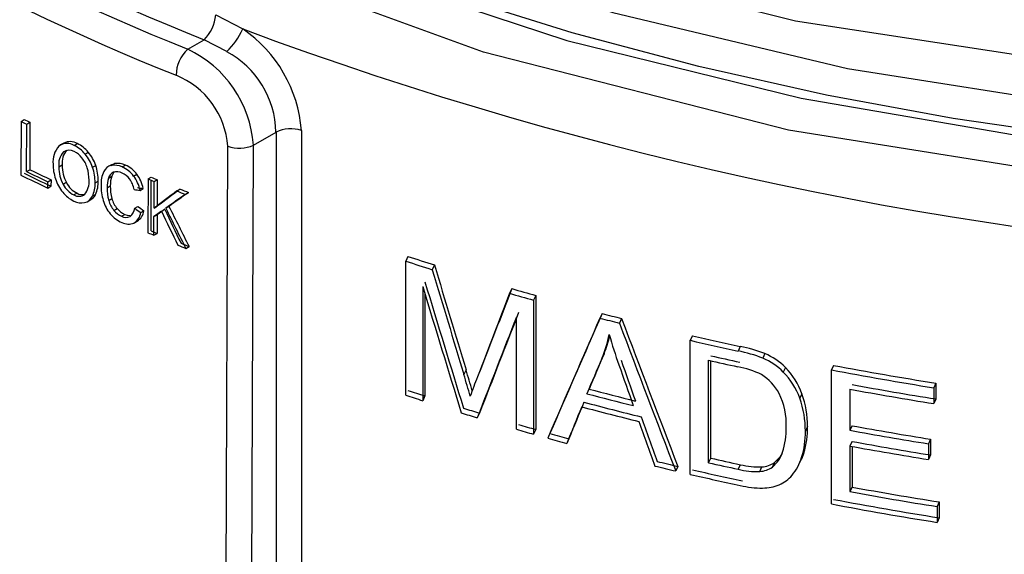
# Model space of a CAD drawing. Units: millimetres. Extents: x 5 to 292, y 2 to 415.
# Drawn here: x 108 to 112, y 185 to 188 of the extents above; entities that cross this region are included whole.
import ezdxf

# ---------------------------------------------------------------- set-up
doc = ezdxf.new("R2010")
doc.units = ezdxf.units.MM

msp = doc.modelspace()

# ---------------------------------------------------------------- linework, layer by layer
for p, q in [((108.6206, 187.6021), (108.7522, 187.5341)), ((108.4846, 187.4358), (108.5639, 187.4816)), ((108.6742, 187.4234), (108.5639, 187.4816)), ((107.6726, 187.0838), (107.6881, 187.0927)), ((107.6726, 187.0838), (107.6716, 186.8219)), ((107.6994, 186.8394), (107.7003, 187.0704)), ((107.7003, 187.0704), (107.7157, 187.0793)), ((107.7157, 187.0793), (107.7149, 186.8483)), ((108.8048, 186.9685), (108.9144, 187.0318)), ((108.9144, 187.0318), (108.9144, 183.9289)), ((109.0381, 187.0388), (109.0381, 183.9359)), ((107.8635, 186.9673), (107.8726, 186.9725)), ((107.8805, 186.9781), (107.865, 186.9692)), ((107.931, 186.9664), (107.9465, 186.9754)), ((108.6673, 183.8574), (108.6795, 186.9625)), ((108.7926, 183.8634), (108.8048, 186.9685)), ((107.9845, 186.9246), (108, 186.9335)), ((107.6994, 186.8394), (107.7149, 186.8483)), ((107.8728, 186.8697), (107.8573, 186.8607)), ((108.0209, 186.8598), (108.0364, 186.8687)), ((108.1129, 186.8721), (108.0974, 186.8631)), ((108.1124, 186.8688), (108.1279, 186.8778)), ((108.1134, 186.8712), (108.1279, 186.8778)), ((108.1656, 186.8615), (108.1812, 186.8704)), ((108.0987, 186.8076), (108.1142, 186.8166)), ((108.221, 186.8174), (108.2366, 186.8264)), ((108.2913, 186.8031), (108.2903, 186.5412)), ((108.2913, 186.8031), (108.3069, 186.8121)), ((107.803, 186.759), (107.8031, 186.7899)), ((107.803, 186.759), (107.8184, 186.7679)), ((107.8031, 186.7899), (107.8186, 186.7988)), ((107.8186, 186.7988), (107.8184, 186.7679)), ((107.8931, 186.7854), (107.8777, 186.7765)), ((108.0334, 186.7839), (108.0489, 186.7928)), ((108.0918, 186.7604), (108.1073, 186.7693)), ((108.2524, 186.7477), (108.2679, 186.7567)), ((108.3059, 186.5502), (108.3068, 186.7966)), ((108.3203, 186.6608), (108.3208, 186.7907)), ((108.3208, 186.7907), (108.3363, 186.7997)), ((108.3363, 186.7997), (108.3358, 186.6698)), ((108.4319, 186.7446), (108.4475, 186.7536)), ((107.9453, 186.7342), (107.9298, 186.7252)), ((108.0198, 186.7185), (108.0353, 186.7275)), ((108.0996, 186.6984), (108.1151, 186.7074)), ((108.4724, 186.7281), (108.488, 186.7371)), ((107.9971, 186.6935), (108.0125, 186.7024)), ((108.1247, 186.6501), (108.1402, 186.6591)), ((108.2265, 186.6604), (108.242, 186.6693)), ((108.3203, 186.6608), (108.3358, 186.6698)), ((108.3776, 186.6607), (108.3932, 186.6697)), ((108.1619, 186.6216), (108.1774, 186.6305)), ((108.2557, 186.6391), (108.2713, 186.6481)), ((108.3198, 186.5288), (108.3201, 186.6196)), ((108.3201, 186.6196), (108.3357, 186.6286)), ((108.3357, 186.6286), (108.3353, 186.5378)), ((108.2245, 186.5893), (108.24, 186.5982)), ((108.3198, 186.5288), (108.3353, 186.5378)), ((108.4755, 186.4645), (108.4911, 186.4736)), ((109.557, 186.4258), (109.5463, 186.4028)), ((109.5463, 185.7495), (109.5463, 186.4028)), ((109.6861, 186.384), (109.6754, 186.361)), ((109.6289, 186.2787), (109.6289, 185.7226)), ((109.6396, 186.2436), (109.6396, 185.7457)), ((110.0629, 186.269), (110.0523, 186.2462)), ((110.18, 186.2353), (110.1694, 186.2126)), ((110.18, 186.2353), (110.18, 185.5821)), ((110.1694, 186.2126), (110.1694, 185.5594)), ((110.0855, 185.5833), (110.0855, 186.1301)), ((110.5028, 186.1476), (110.4923, 186.125)), ((110.5977, 186.1232), (110.5872, 186.1006)), ((110.9427, 186.0394), (110.9323, 186.0169)), ((110.9323, 185.3637), (110.9323, 186.0169)), ((111.1753, 185.9872), (111.1649, 185.9648)), ((110.5123, 185.9517), (110.5018, 185.9291)), ((111.296, 185.9521), (111.2856, 185.9297)), ((111.0215, 185.4204), (111.0215, 185.9194)), ((111.0319, 185.4428), (111.0319, 185.9171)), ((111.6297, 185.895), (111.6194, 185.8727)), ((109.8401, 185.8732), (109.8295, 185.8503)), ((111.3956, 185.8846), (111.3852, 185.8622)), ((111.6194, 185.2194), (111.6194, 185.8727)), ((112.1283, 185.808), (112.118, 185.7857)), ((112.1283, 185.808), (112.1283, 185.7309)), ((109.6396, 185.7457), (109.6289, 185.7226)), ((110.4288, 185.7567), (110.4393, 185.7793)), ((111.4763, 185.7568), (111.4659, 185.7344)), ((111.7102, 185.7787), (111.7102, 185.5786)), ((112.118, 185.7857), (112.118, 185.7086)), ((112.1283, 185.7309), (112.118, 185.7086)), ((109.9056, 185.6625), (109.895, 185.6396)), ((110.18, 185.5821), (110.1694, 185.5594)), ((111.5033, 185.5963), (111.4929, 185.574)), ((111.7205, 185.6009), (111.7102, 185.5786)), ((110.3412, 185.5374), (110.3307, 185.5147)), ((111.7205, 185.5243), (111.7102, 185.502)), ((112.1023, 185.5351), (112.092, 185.5127)), ((112.092, 185.5127), (112.092, 185.4361)), ((112.1023, 185.5351), (112.1023, 185.4584)), ((111.4851, 185.468), (111.4747, 185.4457)), ((111.7102, 185.502), (111.7102, 185.2796)), ((111.7205, 185.5001), (111.7205, 185.3019)), ((112.1023, 185.4584), (112.092, 185.4361)), ((111.0215, 185.4204), (111.0319, 185.4428)), ((111.1658, 185.3885), (111.1762, 185.4109)), ((111.332, 185.3992), (111.3424, 185.4216)), ((111.4615, 185.4124), (111.4719, 185.4347)), ((110.8716, 185.4028), (110.8612, 185.3803)), ((111.2708, 185.3781), (111.2812, 185.4005)), ((111.7205, 185.3019), (111.7102, 185.2796)), ((112.1444, 185.2293), (112.1341, 185.207)), ((112.1444, 185.2293), (112.1444, 185.1522)), ((112.1341, 185.207), (112.1341, 185.1299)), ((112.1444, 185.1522), (112.1341, 185.1299))]:
    msp.add_line(p, q)
at = {"flags": 128}
for points in [[(119.3609, 187.1531), (117.8174, 186.8587), (116.2159, 186.6983), (114.5909, 186.6752), (112.9776, 186.79), (111.4108, 187.0402), (109.9244, 187.4204), (108.5506, 187.9225), (107.3194, 188.5355), (106.2573, 189.2462), (105.3873, 190.0391), (104.7284, 190.8972), (104.2946, 191.8018), (104.0955, 192.7334), (104.1354, 193.6717), (104.4134, 194.5966), (104.6289, 194.9731)], [(125.6611, 193.5668), (125.6622, 193.5582), (125.5446, 192.6373), (125.1986, 191.7363), (124.6318, 190.8744), (123.8566, 190.0701), (122.89, 189.3404), (121.7532, 188.7009), (120.4712, 188.1651), (119.0721, 187.7442), (117.5866, 187.4469), (116.0472, 187.2794), (114.4878, 187.2447), (112.9425, 187.3431), (111.4452, 187.5719), (110.0288, 187.9256), (108.7243, 188.3959), (107.5605, 188.9721), (106.5627, 189.6409), (105.7528, 190.3872), (105.1488, 191.1942), (104.7637, 192.0435), (104.6061, 192.9161), (104.6195, 193.0762)], [(115.1322, 186.863), (114.2843, 186.8825), (113.9462, 186.9012), (113.3882, 186.9459), (112.8161, 187.01), (112.2122, 187.0984), (111.5951, 187.2117), (110.9741, 187.3506), (110.3576, 187.5151), (109.7523, 187.7048), (109.1638, 187.9189), (108.597, 188.1566), (108.0561, 188.4167), (107.5447, 188.698), (107.066, 188.999), (106.6227, 189.3185), (106.2172, 189.6549), (105.8516, 190.007), (105.5275, 190.3737), (105.2466, 190.7541), (105.0105, 191.1475), (104.8807, 191.4255)], [(107.3428, 189.1116), (107.6335, 188.8965), (108.5063, 188.3991), (109.4853, 187.9695), (110.5547, 187.6149), (111.6976, 187.3413), (112.8954, 187.1534), (114.1292, 187.0545), (115.379, 187.0466), (116.6248, 187.13), (117.8467, 187.3038), (119.0251, 187.5655), (120.1412, 187.9112), (121.1769, 188.3356), (122.1158, 188.8324), (122.6585, 189.2008)], [(109.2541, 187.8334), (110.3311, 187.4779), (111.4727, 187.196), (112.6621, 186.992), (113.884, 186.8681), (115.1236, 186.8263), (116.3623, 186.867), (117.5846, 186.9895), (118.7754, 187.1926), (119.917, 187.4732), (120.995, 187.8276)], [(108.1265, 186.837), (108.1225, 186.833), (108.1142, 186.8166)], [(108.1774, 186.6305), (108.1894, 186.6264), (108.2043, 186.6256)], [(111.3797, 185.4668), (111.3684, 185.4483), (111.3424, 185.4216)], [(111.4851, 185.468), (111.475, 185.4416), (111.4716, 185.4348)]]:
    msp.add_lwpolyline(points, dxfattribs=at)
for centre, radius, start, end in [((112.4961, 197.393), 10.663, 231.64531, 248.36006), ((112.473, 197.4414), 10.7713, 231.73836, 248.26701), ((112.4463, 197.393), 10.8559, 231.73246, 248.27292), ((108.4364, 187.6151), 0.1846, 313.6877, 355.9788), ((108.4494, 187.6645), 0.3297, 313.0037, 336.7107), ((115.1634, 204.7483), 18.3693, 249.57273, 283.45435), ((108.3804, 186.9895), 0.6595, 4.29, 55.6844), ((108.6106, 187.3029), 0.1831, 133.4918, 178.318), ((108.2436, 186.9273), 0.5626, 4.1964, 64.6437), ((108.4573, 187.0209), 0.4572, 1.3628, 61.6776), ((108.2761, 186.9333), 0.4044, 4.1391, 68.0002), ((113.0197, 198.0596), 12.1943, 244.07297, 244.21746), ((113.0044, 198.0473), 12.1913, 244.06546, 244.20997), ((108.9844, 186.8909), 0.1573, 70.0572, 116.4227), ((107.9465, 186.8856), 0.1186, 138.8876, 185.213), ((107.8961, 186.9109), 0.0656, 57.8524, 126.5302), ((107.9117, 186.9167), 0.0682, 59.3936, 116.9535), ((107.8626, 186.8238), 0.1582, 39.5734, 64.3856), ((107.8811, 186.8366), 0.1534, 39.189, 64.79), ((108.7352, 187.11), 0.1577, 249.3008, 296.1832), ((107.9438, 186.8757), 0.0877, 137.4342, 189.8283), ((107.9702, 186.8814), 0.0981, 140.3843, 186.8738), ((107.9063, 186.8936), 0.0495, 60.0333, 123.2399), ((107.8856, 186.8409), 0.1059, 37.8507, 64.6042), ((107.8575, 186.8153), 0.1438, 16.8844, 39.0167), ((107.8328, 186.7967), 0.1984, 18.5238, 40.1156), ((107.8498, 186.8065), 0.1968, 18.4387, 40.2129), ((113.1417, 198.0825), 12.4762, 244.21655, 244.74424), ((108.0498, 186.8753), 0.2214, 180.1292, 198.8598), ((108.0279, 186.8574), 0.1707, 178.8668, 208.291), ((108.0436, 186.8663), 0.1708, 178.8863, 208.2769), ((107.8082, 186.7991), 0.1957, 359.4624, 17.2272), ((107.8018, 186.7849), 0.2315, 359.7418, 18.8615), ((107.8172, 186.7938), 0.2316, 359.749, 18.8594), ((108.1239, 186.8165), 0.0536, 102.3621, 155.2661), ((108.1274, 186.7809), 0.0892, 64.6127, 99.6521), ((108.1436, 186.7948), 0.0844, 63.5883, 100.6949), ((108.11, 186.7346), 0.1385, 36.7122, 66.3289), ((108.1255, 186.7435), 0.1386, 36.7324, 66.3325), ((113.124, 198.0341), 12.4676, 244.06668, 244.736), ((113.1316, 198.0306), 12.453, 244.07435, 244.74451), ((113.1263, 198.0698), 12.4729, 244.2085, 244.73628), ((108.0333, 186.8663), 0.2029, 197.9445, 219.1352), ((108.2017, 186.7794), 0.1397, 154.7995, 182.4775), ((108.2502, 186.7612), 0.1585, 162.951, 180.2777), ((108.1411, 186.7963), 0.0438, 114.927, 165.0756), ((108.2601, 186.7709), 0.1529, 162.6281, 180.5971), ((108.139, 186.7835), 0.0551, 61.8935, 107.3012), ((108.129, 186.7494), 0.0902, 36.5859, 66.5068), ((108.088, 186.7236), 0.1384, 11.8225, 35.0413), ((108.0767, 186.7107), 0.1795, 11.8995, 36.4846), ((108.0953, 186.721), 0.1762, 11.6775, 36.7203), ((113.6288, 199.4292), 13.7079, 247.0846, 247.21806), ((113.4361, 198.9512), 13.1783, 247.09408, 247.23293), ((107.9828, 186.8313), 0.1186, 207.5372, 243.4292), ((107.9952, 186.8371), 0.1144, 206.8606, 244.1233), ((107.9086, 186.7891), 0.0957, 320.8159, 4.9393), ((107.8953, 186.7784), 0.1382, 334.3332, 2.2716), ((107.9023, 186.7891), 0.1466, 335.1468, 1.4541), ((108.3165, 186.7726), 0.2545, 179.8256, 197.0234), ((108.3173, 186.7573), 0.2256, 179.223, 195.1362), ((108.3372, 186.7668), 0.23, 179.3781, 194.9852), ((113.5922, 199.3209), 13.5796, 247.73704, 247.92135), ((107.9955, 186.834), 0.1532, 218.678, 244.6222), ((107.9539, 186.7642), 0.0458, 238.2798, 309.0479), ((107.9685, 186.7703), 0.043, 237.2445, 289.6946), ((107.9703, 186.7409), 0.0543, 282.5171, 335.7255), ((107.994, 186.744), 0.0446, 293.917, 338.1594), ((108.2363, 186.7398), 0.1255, 194.9682, 220.0348), ((113.6799, 199.5569), 13.8455, 247.72559, 247.90633), ((107.9678, 186.7721), 0.0855, 243.6008, 279.5985), ((108.2549, 186.7506), 0.1891, 196.1129, 218.3563), ((108.2204, 186.7306), 0.125, 194.9129, 220.0773), ((108.2221, 186.7272), 0.1065, 219.7667, 245.1934), ((108.169, 186.667), 0.0579, 306.3601, 353.3752), ((108.2229, 186.7309), 0.1519, 220.0315, 247.2382), ((108.2041, 186.715), 0.1025, 219.2578, 245.679), ((108.1837, 186.6615), 0.0456, 241.3575, 295.4899), ((108.1854, 186.6487), 0.071, 301.3465, 352.2147), ((108.1971, 186.6602), 0.0751, 302.8245, 350.729), ((108.1961, 186.6506), 0.0677, 241.8242, 292.7317), ((113.4622, 198.7738), 13.2809, 247.08158, 247.21934), ((113.4351, 198.6894), 13.1783, 247.09408, 247.23293), ((113.6755, 199.2854), 13.8353, 247.74719, 247.9233), ((113.6395, 199.177), 13.707, 247.76059, 247.93838), ((114.2527, 200.6826), 15.0102, 251.76992, 252.28776), ((114.2433, 200.6939), 15.0432, 251.80622, 252.32296), ((114.471, 201.4388), 15.8222, 253.78302, 254.22424), ((114.4666, 201.382), 15.7416, 253.7545, 254.19794), ((114.622, 201.9514), 16.3318, 255.39106, 255.73493), ((114.6249, 202.005), 16.4089, 255.4129, 255.75519), ((109.8881, 186.1831), 0.6642, 337.525, 347.9716), ((110.0292, 186.1572), 0.525, 336.9584, 346.6879), ((112.5278, 186.6009), 2.0664, 195.6166, 199.9133), ((114.7757, 202.5876), 16.9863, 256.95888, 257.76282), ((114.7749, 202.6273), 17.0491, 256.97441, 257.77543), ((111.0378, 185.2903), 0.7104, 68.685, 78.8411), ((114.7758, 202.5109), 16.9868, 257.26742, 257.75802), ((111.0291, 185.2731), 0.705, 68.6571, 78.8921), ((111.1714, 185.6608), 0.3168, 44.9363, 66.828), ((114.7831, 202.5871), 17.0869, 257.28227, 257.77002), ((111.1639, 185.6426), 0.3118, 44.7684, 67.0139), ((114.9508, 203.4612), 17.8774, 259.29397, 260.91612), ((103.6791, 183.9881), 6.4261, 15.85781, 16.84488), ((103.8419, 184.0571), 6.2671, 15.87023, 16.84409), ((111.0825, 185.4459), 0.4495, 63.9891, 79.6167), ((111.1515, 185.6459), 0.2409, 27.8457, 57.8818), ((111.1373, 185.6164), 0.3491, 19.7492, 44.7539), ((111.1474, 185.6386), 0.3494, 19.757, 44.738), ((114.9505, 203.5034), 17.9426, 259.30086, 260.91714), ((112.1491, 184.9527), 2.4215, 158.5494, 160.9246), ((114.9586, 203.4304), 17.9243, 259.59214, 260.91484), ((114.2344, 200.0136), 15.0147, 251.80613, 252.13762), ((114.2437, 200.0018), 14.9811, 251.76975, 252.10196), ((114.6269, 201.6269), 16.4161, 255.18338, 255.997), ((114.6251, 201.5777), 16.3435, 255.16067, 255.97784), ((111.0591, 185.6068), 0.341, 357.8357, 26.3989), ((111.0363, 185.6002), 0.467, 359.5306, 19.5887), ((114.9582, 203.4723), 17.9893, 259.59792, 260.91586), ((114.6262, 201.5113), 16.3476, 255.06858, 256.07624), ((111.0199, 185.5768), 0.473, 359.659, 19.462), ((114.3564, 200.3989), 15.4189, 252.87821, 253.18101), ((114.3811, 200.439), 15.4394, 252.84702, 253.1494), ((114.6259, 201.5524), 16.4119, 255.09143, 256.09522), ((114.479, 200.772), 15.7865, 253.88071, 254.19758), ((114.4872, 200.8422), 15.8811, 253.90868, 254.22368), ((114.5332, 200.9651), 15.9871, 254.45364, 254.7989), ((111.034, 185.5855), 0.366, 341.8437, 1.314), ((111.0962, 185.5647), 0.3968, 342.5428, 1.3393), ((111.0894, 185.5895), 0.414, 342.9364, 0.9462), ((114.9554, 203.2563), 17.9731, 259.59751, 260.83262), ((114.9562, 203.2168), 17.9106, 259.59182, 260.83122), ((114.5398, 201.031), 16.077, 254.47939, 254.82274), ((114.9562, 203.1401), 17.9106, 259.59182, 260.83122), ((111.2305, 185.5222), 0.1595, 309.537, 341.4402), ((114.9554, 203.1796), 17.9731, 259.59751, 260.83262), ((114.7122, 201.6611), 16.7058, 256.35228, 256.70892), ((114.7855, 202.0989), 17.0979, 257.28244, 257.77779), ((114.786, 202.0579), 17.0339, 257.26802, 257.76521), ((111.264, 185.7617), 0.3616, 255.9563, 272.7351), ((111.2746, 185.5189), 0.1186, 273.1977, 304.8658), ((111.24, 185.5175), 0.2454, 319.9918, 342.9803), ((114.7042, 201.67), 16.7369, 256.36967, 256.72568), ((114.7787, 201.991), 17.0664, 256.97466, 257.81296), ((114.7798, 201.9527), 17.0052, 256.95927, 257.80054), ((111.2535, 185.7394), 0.3617, 255.969, 272.7459), ((111.2642, 185.4966), 0.1187, 273.2088, 304.869), ((111.2916, 185.4762), 0.1794, 294.4619, 319.5077), ((111.2843, 185.7836), 0.4866, 257.139, 270.058), ((111.283, 185.5201), 0.2231, 270.4505, 291.8111), ((114.9588, 202.9766), 17.9927, 259.59799, 260.96759), ((114.9597, 202.9374), 17.9305, 259.5923, 260.96663), ((114.9514, 202.8556), 17.9482, 259.30103, 260.96884), ((114.952, 202.8143), 17.8838, 259.29417, 260.96796)]:
    msp.add_arc(centre, radius, start, end)
for centre, major_axis, ratio, start_param, end_param in [((115.1223, 191.7372), (11.5241, 2.2191), 0.404776, 3.996735, 3.999835), ((115.0903, 190.3028), (11.5539, 7.8926), 0.069053, 2.135407, 2.147251), ((115.1223, 191.7372), (11.5458, 2.2233), 0.404776, 3.996458, 3.999552), ((115.0902, 190.3027), (11.5757, 7.9074), 0.069053, 2.135726, 2.147547), ((115.0916, 190.3214), (11.5808, 7.631), 0.055009, 2.142524, 2.152519), ((115.0917, 190.3214), (11.5591, 7.6167), 0.055009, 2.142197, 2.152211), ((115.1428, 192.4262), (11.215, -4.0755), 0.704907, 4.322884, 4.326026), ((115.1428, 192.4262), (11.1939, -4.0678), 0.704907, 4.323161, 4.32631), ((115.1892, 194.3967), (-7.5736, 20.0999), 0.434921, 1.797956, 1.808389), ((115.1891, 194.397), (-7.5593, 20.0621), 0.434921, 1.798265, 1.808719), ((115.0912, 190.3046), (11.5796, 7.7077), 0.058995, 2.151664, 2.155558), ((115.0913, 190.3047), (11.5579, 7.6932), 0.058995, 2.15136, 2.155261), ((115.1919, 194.4413), (-7.546, 20.8099), 0.42121, 1.798558, 1.807037), ((115.1918, 194.4416), (-7.5318, 20.7708), 0.42121, 1.798863, 1.807358), ((115.1322, 184.7044), (-10.3129, 32.7876), 0.137096, 1.4765, 1.49208), ((115.1322, 184.7044), (-10.3496, 32.9042), 0.137096, 1.47738, 1.492902), ((115.1322, 184.5876), (-10.3429, 32.4206), 0.139613, 1.47415, 1.493129), ((115.1322, 184.5876), (-10.3063, 32.3057), 0.139613, 1.473252, 1.492303), ((115.1322, 198.1235), (11.2828, 28.7759), 0.014021, 2.00176, 2.017382), ((115.1322, 198.1235), (11.2428, 28.674), 0.014021, 2.002499, 2.018179), ((115.1322, 197.8685), (11.2835, 28.5191), 0.013422, 2.000306, 2.019259), ((115.1322, 197.8685), (11.2435, 28.4181), 0.013422, 2.001033, 2.020056), ((115.1322, 196.3615), (11.2491, 25.6747), 0.005502, 1.982344, 2.007304), ((115.1322, 196.3615), (11.2891, 25.7659), 0.005502, 1.981764, 2.006632), ((115.1322, 188.2644), (-10.2667, 27.3893), 0.17148, 1.585526, 1.611884), ((115.1322, 188.2644), (-10.2303, 27.2923), 0.17148, 1.58498, 1.611433), ((115.1322, 196.2534), (11.2482, 26.3373), 0.007695, 1.975956, 1.983082), ((115.1322, 196.2534), (11.2882, 26.4309), 0.007695, 1.97538, 1.982479), ((115.1322, 187.7272), (-10.3002, 29.5022), 0.156695, 1.578122, 1.584853), ((115.1322, 187.7272), (-10.2637, 29.3976), 0.156695, 1.577575, 1.58433), ((115.1322, 196.4007), (11.2465, 27.2), 0.010268, 1.978749, 1.985886), ((115.1322, 196.4007), (11.2865, 27.2967), 0.010268, 1.978137, 1.985248), ((115.1322, 187.8113), (-10.2913, 28.9279), 0.160489, 1.589412, 1.596924), ((115.1322, 187.8113), (-10.2548, 28.8255), 0.160489, 1.588899, 1.596438)]:
    msp.add_ellipse(centre, major_axis=major_axis, ratio=ratio, start_param=start_param, end_param=end_param)

doc.saveas('drawing.dxf')
